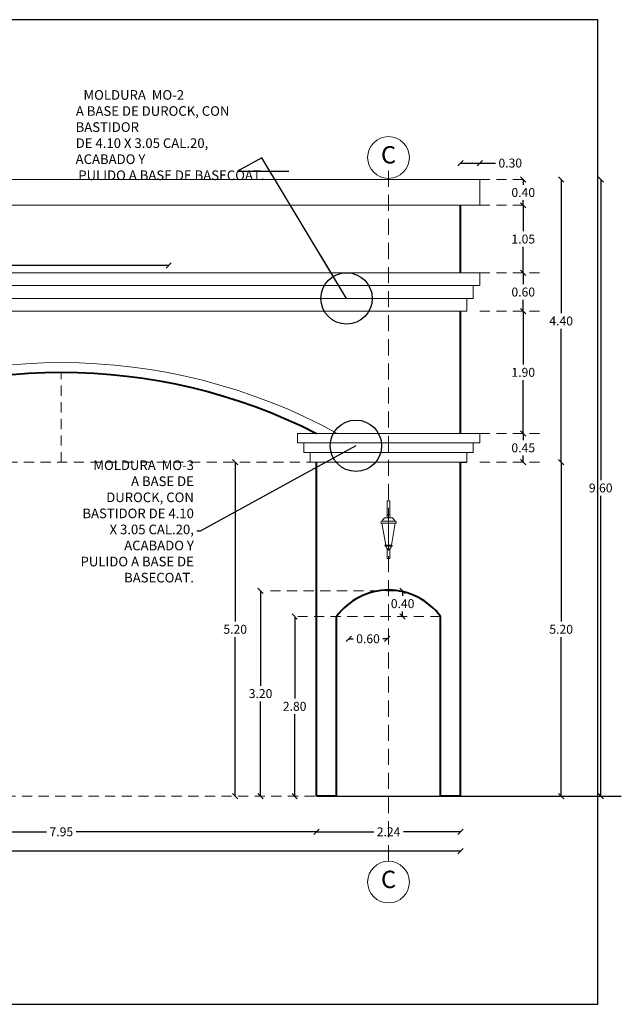
# Model space of a CAD drawing. Units: millimetres. Extents: x 2221 to 2699, y 1160 to 1291.
# Drawn here: x 2271 to 2281, y 1273 to 1288 of the extents above; entities that cross this region are included whole.
import ezdxf

# ---------------------------------------------------------------- set-up
doc = ezdxf.new("R2010")
doc.units = ezdxf.units.MM
doc.linetypes.add('HIDDEN', pattern=[0.375, 0.25, -0.125])
doc.linetypes.add('HIDDEN2', pattern=[4.7625, 3.175, -1.5875])
for name, color, linetype, lineweight in [('CORNISA', 40, 'Continuous', 5), ('COTAS', 2, 'Continuous', 5), ('EJES', 40, 'Continuous', 5), ('ID-TEXTO', 7, 'Continuous', 5), ('MUROS', 7, 'Continuous', 40), ('PROYECCION', 252, 'HIDDEN', 5), ('S-GRID-IDEN', 7, 'Continuous', 5)]:
    doc.layers.add(name, color=color, linetype=linetype, lineweight=lineweight)
doc.styles.add('1-1', font='romans.shx', dxfattribs={"width": 0.7, "height": 0.04})
doc.styles.add('Arial_1', font='arial.ttf', dxfattribs={"height": 0.44259})
doc.styles.get("Standard").update_dxf_attribs({"font": 'arial.ttf'})
doc.dimstyles.new('DIBUJO 1_1', dxfattribs={"dimscale": 0, "dimtxt": 0.04, "dimasz": 0.03, "dimexe": 0.03, "dimexo": 0.03, "dimgap": 0.01, "dimtad": 0, "dimtih": 1, "dimtoh": 1, "dimdec": 3, "dimzin": 0, "dimdsep": 46, "dimtxsty": '1-1', "dimcen": 0.03, "dimclrd": 8, "dimclre": 8, "dimclrt": 1, "dimaunit": 1, "dimadec": 4, "dimazin": 0, "dimtfac": 1, "dimtdec": 3, "dimtix": 1, "dimtmove": 2, "dimatfit": 3, "dimfxl": 1, "dimtolj": 1, "dimtzin": 0, "dimarcsym": 0})
doc.dimstyles.new('Jav2', dxfattribs={"dimtxt": 0.139, "dimasz": 0.0825, "dimexe": 0.0525, "dimexo": 0.33, "dimgap": 0.05, "dimtad": 0, "dimtih": 1, "dimtoh": 1, "dimzin": 0, "dimdsep": 46, "dimtxsty": 'Standard', "dimblk": 'BK0308-X2$0$_Oblique', "dimcen": 0.07, "dimse1": 1, "dimse2": 1, "dimclrd": 8, "dimclre": 2, "dimclrt": 3, "dimazin": 0, "dimtfac": 1, "dimtmove": 0, "dimatfit": 3, "dimfxl": 0.0525, "dimtolj": 1, "dimtzin": 0, "dimarcsym": 0})

# ---------------------------------------------------------------- blocks, each defined once
blk = doc.blocks.new('BK0308-X2$0$_Oblique')
at = {"color": 0, "lineweight": -2}
blk.add_line((-0.5, -0.5), (0.5, 0.5), dxfattribs=at)
blk = doc.blocks.new('*D473')
at = {"layer": 'COTAS', "color": 8, "lineweight": -2, "transparency": 16777216}
for p, q in [((2267.851, 1275.634), (2271.595, 1275.634)), ((2275.801, 1275.634), (2272.056, 1275.634))]:
    blk.add_line(p, q, dxfattribs=at)
at = {"layer": 'Defpoints', "color": 0, "lineweight": 5, "transparency": 16777216}
for p in [(2267.851, 1276.187), (2275.801, 1276.187), (2275.801, 1275.634)]:
    blk.add_point(p, dxfattribs=at)
at = {"layer": 'COTAS', "color": 8, "lineweight": -2, "transparency": 16777216, "xscale": 0.08249999999999993, "yscale": 0.08249999999999993, "zscale": 0.08249999999999993, "rotation": 180}
blk.add_blockref('BK0308-X2$0$_Oblique', (2267.851, 1275.634), dxfattribs=at)
at = {"layer": 'COTAS', "color": 8, "lineweight": -2, "transparency": 16777216, "xscale": 0.08249999999999993, "yscale": 0.08249999999999993, "zscale": 0.08249999999999993}
blk.add_blockref('BK0308-X2$0$_Oblique', (2275.801, 1275.634), dxfattribs=at)
at = {"layer": 'COTAS', "color": 3, "transparency": 16777216, "insert": (2271.826, 1275.634), "char_height": 0.139, "attachment_point": 5}
blk.add_mtext('\\A1;7.95', dxfattribs=at)
blk = doc.blocks.new('*D475')
at = {"layer": 'COTAS', "color": 8, "lineweight": -2, "transparency": 16777216}
for p, q in [((2256.461, 1275.334), (2266.965, 1275.334)), ((2278.041, 1275.334), (2267.536, 1275.334))]:
    blk.add_line(p, q, dxfattribs=at)
at = {"layer": 'Defpoints', "color": 0, "lineweight": 5, "transparency": 16777216}
for p in [(2256.461, 1276.187), (2278.041, 1276.187), (2278.041, 1275.334)]:
    blk.add_point(p, dxfattribs=at)
at = {"layer": 'COTAS', "color": 8, "lineweight": -2, "transparency": 16777216, "xscale": 0.08249999999999993, "yscale": 0.08249999999999993, "zscale": 0.08249999999999993, "rotation": 180}
blk.add_blockref('BK0308-X2$0$_Oblique', (2256.461, 1275.334), dxfattribs=at)
at = {"layer": 'COTAS', "color": 8, "lineweight": -2, "transparency": 16777216, "xscale": 0.08249999999999993, "yscale": 0.08249999999999993, "zscale": 0.08249999999999993}
blk.add_blockref('BK0308-X2$0$_Oblique', (2278.041, 1275.334), dxfattribs=at)
at = {"layer": 'COTAS', "color": 3, "transparency": 16777216, "insert": (2267.251, 1275.334), "char_height": 0.139, "attachment_point": 5}
blk.add_mtext('\\A1;21.58', dxfattribs=at)
blk = doc.blocks.new('*D478')
at = {"layer": 'COTAS', "color": 8, "lineweight": -2, "transparency": 16777216}
for p, q in [((2274.533, 1281.387), (2274.533, 1278.908)), ((2274.533, 1276.187), (2274.533, 1278.666))]:
    blk.add_line(p, q, dxfattribs=at)
at = {"layer": 'Defpoints', "color": 0, "lineweight": 5, "transparency": 16777216}
for p in [(2274.533, 1281.387), (2275.748, 1281.387), (2275.801, 1276.187)]:
    blk.add_point(p, dxfattribs=at)
at = {"layer": 'COTAS', "color": 8, "lineweight": -2, "transparency": 16777216, "xscale": 0.08249999999999993, "yscale": 0.08249999999999993, "zscale": 0.08249999999999993}
for p, rotation in [((2274.533, 1281.387), 90), ((2274.533, 1276.187), 270)]:
    blk.add_blockref('BK0308-X2$0$_Oblique', p, dxfattribs=dict(at, rotation=rotation))
at = {"layer": 'COTAS', "color": 3, "transparency": 16777216, "insert": (2274.533, 1278.787), "char_height": 0.139, "attachment_point": 5}
blk.add_mtext('\\A1;5.20', dxfattribs=at)
blk = doc.blocks.new('*D479')
at = {"layer": 'COTAS', "color": 8, "lineweight": -2, "transparency": 16777216}
for p, q in [((2274.928, 1279.386), (2274.928, 1277.907)), ((2274.928, 1276.187), (2274.928, 1277.665))]:
    blk.add_line(p, q, dxfattribs=at)
at = {"layer": 'Defpoints', "color": 0, "lineweight": 5, "transparency": 16777216}
for p in [(2277.001, 1279.386), (2274.928, 1276.187), (2277.051, 1276.187)]:
    blk.add_point(p, dxfattribs=at)
at = {"layer": 'COTAS', "color": 8, "lineweight": -2, "transparency": 16777216, "xscale": 0.08249999999999993, "yscale": 0.08249999999999993, "zscale": 0.08249999999999993}
for p, rotation in [((2274.928, 1279.386), 90), ((2274.928, 1276.187), 270)]:
    blk.add_blockref('BK0308-X2$0$_Oblique', p, dxfattribs=dict(at, rotation=rotation))
at = {"layer": 'COTAS', "color": 3, "transparency": 16777216, "insert": (2274.928, 1277.786), "char_height": 0.139, "attachment_point": 5}
blk.add_mtext('\\A1;3.20', dxfattribs=at)
blk = doc.blocks.new('*D480')
at = {"layer": 'COTAS', "color": 8, "lineweight": -2, "transparency": 16777216}
for p, q in [((2275.459, 1278.987), (2275.459, 1277.708)), ((2275.459, 1276.187), (2275.459, 1277.466))]:
    blk.add_line(p, q, dxfattribs=at)
at = {"layer": 'Defpoints', "color": 0, "lineweight": 5, "transparency": 16777216}
for p in [(2276.401, 1278.987), (2275.459, 1276.187), (2276.401, 1276.187)]:
    blk.add_point(p, dxfattribs=at)
at = {"layer": 'COTAS', "color": 8, "lineweight": -2, "transparency": 16777216, "xscale": 0.08249999999999993, "yscale": 0.08249999999999993, "zscale": 0.08249999999999993}
for p, rotation in [((2275.459, 1278.987), 90), ((2275.459, 1276.187), 270)]:
    blk.add_blockref('BK0308-X2$0$_Oblique', p, dxfattribs=dict(at, rotation=rotation))
at = {"layer": 'COTAS', "color": 3, "transparency": 16777216, "insert": (2275.459, 1277.587), "char_height": 0.139, "attachment_point": 5}
blk.add_mtext('\\A1;2.80', dxfattribs=at)
blk = doc.blocks.new('Rejilla - M_Grid Head - Circle-24584-PLANTA ARQUITECTONICA')
at = {"layer": 'EJES'}
blk.add_circle((0, 0), 0.0065, dxfattribs=at)
blk = doc.blocks.new('*D481')
at = {"layer": 'COTAS', "color": 8, "lineweight": -2, "transparency": 16777216}
for p, q in [((2279.018, 1284.337), (2279.018, 1284.158)), ((2279.018, 1283.737), (2279.018, 1283.916))]:
    blk.add_line(p, q, dxfattribs=at)
at = {"layer": 'Defpoints', "color": 0, "lineweight": 5, "transparency": 16777216}
for p in [(2279.018, 1284.337), (2279.018, 1284.337), (2279.018, 1283.737)]:
    blk.add_point(p, dxfattribs=at)
at = {"layer": 'COTAS', "color": 8, "lineweight": -2, "transparency": 16777216, "xscale": 0.08249999999999993, "yscale": 0.08249999999999993, "zscale": 0.08249999999999993}
for p, rotation in [((2279.018, 1284.337), 90), ((2279.018, 1283.737), 270)]:
    blk.add_blockref('BK0308-X2$0$_Oblique', p, dxfattribs=dict(at, rotation=rotation))
at = {"layer": 'COTAS', "color": 3, "transparency": 16777216, "insert": (2279.018, 1284.037), "char_height": 0.139, "attachment_point": 5}
blk.add_mtext('\\A1;0.60', dxfattribs=at)
blk = doc.blocks.new('*D482')
at = {"layer": 'COTAS', "color": 8, "lineweight": -2, "transparency": 16777216}
for p, q in [((2279.018, 1285.387), (2279.018, 1284.983)), ((2279.018, 1284.337), (2279.018, 1284.741))]:
    blk.add_line(p, q, dxfattribs=at)
at = {"layer": 'Defpoints', "color": 0, "lineweight": 5, "transparency": 16777216}
for p in [(2278.341, 1285.387), (2279.018, 1285.387), (2279.018, 1284.337)]:
    blk.add_point(p, dxfattribs=at)
at = {"layer": 'COTAS', "color": 8, "lineweight": -2, "transparency": 16777216, "xscale": 0.08249999999999993, "yscale": 0.08249999999999993, "zscale": 0.08249999999999993}
for p, rotation in [((2279.018, 1285.387), 90), ((2279.018, 1284.337), 270)]:
    blk.add_blockref('BK0308-X2$0$_Oblique', p, dxfattribs=dict(at, rotation=rotation))
at = {"layer": 'COTAS', "color": 3, "transparency": 16777216, "insert": (2279.018, 1284.862), "char_height": 0.139, "attachment_point": 5}
blk.add_mtext('\\A1;1.05', dxfattribs=at)
blk = doc.blocks.new('A$C29E259D8')
at = {"layer": 'CORNISA'}
for p, q in [((-0.096, 0.674), (-0.051, 0.735)), ((-0.051, 0.735), (0.096, 0.735)), ((0.096, 0.735), (0.143, 0.674)), ((-0.099, 0.637), (-0.029, 0.245)), ((-0.096, 0.674), (0.143, 0.674)), ((-0.096, 0.638), (0.143, 0.638)), ((0.023, 0.638), (0.023, 0.245)), ((0.073, 0.245), (0.143, 0.638)), ((-0.029, 0.245), (0.073, 0.245)), ((-0.029, 0.223), (0.073, 0.223))]:
    blk.add_line(p, q, dxfattribs=at)
for points in [[(0, 0.784), (0, 1.044), (0.046, 1.044), (0.046, 0.784)], [(0.046, 0.183), (0.046, 0), (0, 0), (0, 0.181)]]:
    blk.add_lwpolyline(points, dxfattribs=at)
for centre, radius in [((0.023, 0.765), 0.0301), ((0.023, 0.166), 0.0111)]:
    blk.add_circle(centre, radius, dxfattribs=at)
for centre, radius, start, end in [((-0.099, 0.656), 0.0183, 81.4208, 278.5792), ((0.142, 0.656), 0.0181, 268.8358, 88.8358), ((-0.033, 0.234), 0.0116, 69.5546, 290.4454), ((0.022, 0.227), 0.0511, 185.1066, 267.3327), ((0.022, 0.227), 0.0511, 275.361, 354.8934), ((0.076, 0.234), 0.0115, 251.3833, 108.6167)]:
    blk.add_arc(centre, radius, start, end, dxfattribs=at)
blk = doc.blocks.new('*D483')
at = {"layer": 'COTAS', "color": 8, "lineweight": -2, "transparency": 16777216}
for p, q in [((2279.608, 1281.387), (2279.608, 1278.908)), ((2279.608, 1276.187), (2279.608, 1278.666))]:
    blk.add_line(p, q, dxfattribs=at)
at = {"layer": 'Defpoints', "color": 0, "lineweight": 5, "transparency": 16777216}
for p in [(2278.241, 1281.387), (2279.608, 1281.387), (2278.141, 1276.187)]:
    blk.add_point(p, dxfattribs=at)
at = {"layer": 'COTAS', "color": 8, "lineweight": -2, "transparency": 16777216, "xscale": 0.08249999999999993, "yscale": 0.08249999999999993, "zscale": 0.08249999999999993}
for p, rotation in [((2279.608, 1281.387), 90), ((2279.608, 1276.187), 270)]:
    blk.add_blockref('BK0308-X2$0$_Oblique', p, dxfattribs=dict(at, rotation=rotation))
at = {"layer": 'COTAS', "color": 3, "transparency": 16777216, "insert": (2279.608, 1278.787), "char_height": 0.139, "attachment_point": 5}
blk.add_mtext('\\A1;5.20', dxfattribs=at)
blk = doc.blocks.new('*D484')
at = {"layer": 'CORNISA', "color": 8, "lineweight": -2, "transparency": 16777216}
for p, q in [((2279.018, 1281.837), (2279.018, 1281.733)), ((2279.018, 1281.387), (2279.018, 1281.491))]:
    blk.add_line(p, q, dxfattribs=at)
at = {"layer": 'Defpoints', "color": 0, "lineweight": 5, "transparency": 16777216}
for p in [(2278.241, 1281.837), (2278.291, 1281.387), (2279.018, 1281.387)]:
    blk.add_point(p, dxfattribs=at)
at = {"layer": 'CORNISA', "color": 8, "lineweight": -2, "transparency": 16777216, "xscale": 0.08249999999999993, "yscale": 0.08249999999999993, "zscale": 0.08249999999999993}
for p, rotation in [((2279.018, 1281.837), 90), ((2279.018, 1281.387), 270)]:
    blk.add_blockref('BK0308-X2$0$_Oblique', p, dxfattribs=dict(at, rotation=rotation))
at = {"layer": 'CORNISA', "color": 3, "transparency": 16777216, "insert": (2279.018, 1281.612), "char_height": 0.139, "attachment_point": 5}
blk.add_mtext('\\A1;0.45', dxfattribs=at)
blk = doc.blocks.new('*D485')
at = {"layer": 'COTAS', "color": 8, "lineweight": -2, "transparency": 16777216}
for p, q in [((2279.018, 1285.787), (2279.018, 1285.708)), ((2279.018, 1285.387), (2279.018, 1285.466))]:
    blk.add_line(p, q, dxfattribs=at)
at = {"layer": 'Defpoints', "color": 0, "lineweight": 5, "transparency": 16777216}
for p in [(2278.241, 1285.787), (2278.241, 1285.387), (2279.018, 1285.387)]:
    blk.add_point(p, dxfattribs=at)
at = {"layer": 'COTAS', "color": 8, "lineweight": -2, "transparency": 16777216, "xscale": 0.08249999999999993, "yscale": 0.08249999999999993, "zscale": 0.08249999999999993}
for p, rotation in [((2279.018, 1285.787), 90), ((2279.018, 1285.387), 270)]:
    blk.add_blockref('BK0308-X2$0$_Oblique', p, dxfattribs=dict(at, rotation=rotation))
at = {"layer": 'COTAS', "color": 3, "transparency": 16777216, "insert": (2279.018, 1285.587), "char_height": 0.139, "attachment_point": 5}
blk.add_mtext('\\A1;0.40', dxfattribs=at)
blk = doc.blocks.new('*D486')
at = {"layer": 'Defpoints', "color": 8, "lineweight": -2, "transparency": 16777216}
for p, q in [((2276.301, 1278.639), (2276.37, 1278.639)), ((2276.901, 1278.639), (2276.831, 1278.639))]:
    blk.add_line(p, q, dxfattribs=at)
at = {"layer": 'Defpoints', "color": 0, "lineweight": 5, "transparency": 16777216}
for p in [(2276.901, 1279.386), (2276.301, 1278.739), (2276.301, 1278.639)]:
    blk.add_point(p, dxfattribs=at)
at = {"layer": 'Defpoints', "color": 8, "lineweight": -2, "transparency": 16777216, "xscale": 0.08249999999999993, "yscale": 0.08249999999999993, "zscale": 0.08249999999999993, "rotation": 180}
blk.add_blockref('BK0308-X2$0$_Oblique', (2276.301, 1278.639), dxfattribs=at)
at = {"layer": 'Defpoints', "color": 8, "lineweight": -2, "transparency": 16777216, "xscale": 0.08249999999999993, "yscale": 0.08249999999999993, "zscale": 0.08249999999999993}
blk.add_blockref('BK0308-X2$0$_Oblique', (2276.901, 1278.639), dxfattribs=at)
at = {"layer": 'Defpoints', "color": 3, "transparency": 16777216, "insert": (2276.601, 1278.639), "char_height": 0.139, "attachment_point": 5}
blk.add_mtext('\\A1;0.60', dxfattribs=at)
blk = doc.blocks.new('*D487')
at = {"layer": 'Defpoints', "color": 8, "lineweight": -2, "transparency": 16777216}
for p, q in [((2277.14, 1279.386), (2277.14, 1279.307)), ((2277.14, 1278.987), (2277.14, 1279.065))]:
    blk.add_line(p, q, dxfattribs=at)
at = {"layer": 'Defpoints', "color": 0, "lineweight": 5, "transparency": 16777216}
for p in [(2276.949, 1279.386), (2277.14, 1279.386), (2276.901, 1278.987)]:
    blk.add_point(p, dxfattribs=at)
at = {"layer": 'Defpoints', "color": 8, "lineweight": -2, "transparency": 16777216, "xscale": 0.08249999999999993, "yscale": 0.08249999999999993, "zscale": 0.08249999999999993}
for p, rotation in [((2277.14, 1279.386), 90), ((2277.14, 1278.987), 270)]:
    blk.add_blockref('BK0308-X2$0$_Oblique', p, dxfattribs=dict(at, rotation=rotation))
at = {"layer": 'Defpoints', "color": 3, "transparency": 16777216, "insert": (2277.14, 1279.186), "char_height": 0.139, "attachment_point": 5}
blk.add_mtext('\\A1;0.40', dxfattribs=at)
blk = doc.blocks.new('*D506')
at = {"layer": 'COTAS', "color": 8, "lineweight": -2, "transparency": 16777216}
for p, q in [((2275.801, 1275.634), (2276.689, 1275.634)), ((2278.041, 1275.634), (2277.152, 1275.634))]:
    blk.add_line(p, q, dxfattribs=at)
at = {"layer": 'Defpoints', "color": 0, "lineweight": 5, "transparency": 16777216}
for p in [(2275.801, 1276.187), (2278.041, 1276.187), (2275.801, 1275.634)]:
    blk.add_point(p, dxfattribs=at)
at = {"layer": 'COTAS', "color": 8, "lineweight": -2, "transparency": 16777216, "xscale": 0.08249999999999993, "yscale": 0.08249999999999993, "zscale": 0.08249999999999993, "rotation": 180}
blk.add_blockref('BK0308-X2$0$_Oblique', (2275.801, 1275.634), dxfattribs=at)
at = {"layer": 'COTAS', "color": 8, "lineweight": -2, "transparency": 16777216, "xscale": 0.08249999999999993, "yscale": 0.08249999999999993, "zscale": 0.08249999999999993}
blk.add_blockref('BK0308-X2$0$_Oblique', (2278.041, 1275.634), dxfattribs=at)
at = {"layer": 'COTAS', "color": 3, "transparency": 16777216, "insert": (2276.921, 1275.634), "char_height": 0.139, "attachment_point": 5}
blk.add_mtext('\\A1;2.24', dxfattribs=at)
blk = doc.blocks.new('*D488')
at = {"layer": 'CORNISA', "color": 8, "lineweight": -2, "transparency": 16777216}
for p, q in [((2279.018, 1283.737), (2279.018, 1282.908)), ((2279.018, 1281.837), (2279.018, 1282.666))]:
    blk.add_line(p, q, dxfattribs=at)
at = {"layer": 'Defpoints', "color": 0, "lineweight": 5, "transparency": 16777216}
for p in [(2278.229, 1283.737), (2279.018, 1283.737), (2278.291, 1281.837)]:
    blk.add_point(p, dxfattribs=at)
at = {"layer": 'CORNISA', "color": 8, "lineweight": -2, "transparency": 16777216, "xscale": 0.08249999999999993, "yscale": 0.08249999999999993, "zscale": 0.08249999999999993}
for p, rotation in [((2279.018, 1283.737), 90), ((2279.018, 1281.837), 270)]:
    blk.add_blockref('BK0308-X2$0$_Oblique', p, dxfattribs=dict(at, rotation=rotation))
at = {"layer": 'CORNISA', "color": 3, "transparency": 16777216, "insert": (2279.018, 1282.787), "char_height": 0.139, "attachment_point": 5}
blk.add_mtext('\\A1;1.90', dxfattribs=at)
blk = doc.blocks.new('*D490')
at = {"layer": 'COTAS', "color": 8, "lineweight": -2, "transparency": 16777216}
for p, q in [((2260.993, 1284.449), (2266.973, 1284.449)), ((2273.497, 1284.449), (2267.528, 1284.449))]:
    blk.add_line(p, q, dxfattribs=at)
at = {"layer": 'Defpoints', "color": 0, "lineweight": 5, "transparency": 16777216}
for p in [(2260.993, 1284.626), (2273.497, 1284.621), (2273.497, 1284.449)]:
    blk.add_point(p, dxfattribs=at)
at = {"layer": 'COTAS', "color": 8, "lineweight": -2, "transparency": 16777216, "xscale": 0.08249999999999993, "yscale": 0.08249999999999993, "zscale": 0.08249999999999993, "rotation": 180}
blk.add_blockref('BK0308-X2$0$_Oblique', (2260.993, 1284.449), dxfattribs=at)
at = {"layer": 'COTAS', "color": 8, "lineweight": -2, "transparency": 16777216, "xscale": 0.08249999999999993, "yscale": 0.08249999999999993, "zscale": 0.08249999999999993}
blk.add_blockref('BK0308-X2$0$_Oblique', (2273.497, 1284.449), dxfattribs=at)
at = {"layer": 'COTAS', "color": 3, "transparency": 16777216, "insert": (2267.251, 1284.449), "char_height": 0.139, "attachment_point": 5}
blk.add_mtext('\\A1;12.50', dxfattribs=at)
blk = doc.blocks.new('*D491')
at = {"layer": 'COTAS', "color": 8, "lineweight": -2, "transparency": 16777216}
for p, q in [((2280.224, 1285.787), (2280.224, 1281.108)), ((2280.224, 1276.187), (2280.224, 1280.866))]:
    blk.add_line(p, q, dxfattribs=at)
at = {"layer": 'Defpoints', "color": 0, "lineweight": 5, "transparency": 16777216}
for p in [(2278.041, 1285.787), (2280.224, 1285.787), (2278.041, 1276.187)]:
    blk.add_point(p, dxfattribs=at)
at = {"layer": 'COTAS', "color": 8, "lineweight": -2, "transparency": 16777216, "xscale": 0.08249999999999993, "yscale": 0.08249999999999993, "zscale": 0.08249999999999993}
for p, rotation in [((2280.224, 1285.787), 90), ((2280.224, 1276.187), 270)]:
    blk.add_blockref('BK0308-X2$0$_Oblique', p, dxfattribs=dict(at, rotation=rotation))
at = {"layer": 'COTAS', "color": 3, "transparency": 16777216, "insert": (2280.224, 1280.987), "char_height": 0.139, "attachment_point": 5}
blk.add_mtext('\\A1;9.60', dxfattribs=at)
blk = doc.blocks.new('*D507')
at = {"layer": 'COTAS', "color": 8, "lineweight": -2, "transparency": 16777216}
for p, q in [((2279.608, 1285.787), (2279.608, 1283.708)), ((2279.608, 1281.387), (2279.608, 1283.466))]:
    blk.add_line(p, q, dxfattribs=at)
at = {"layer": 'Defpoints', "color": 0, "lineweight": 5, "transparency": 16777216}
for p in [(2278.041, 1285.787), (2279.608, 1285.787), (2278.041, 1281.387)]:
    blk.add_point(p, dxfattribs=at)
at = {"layer": 'COTAS', "color": 8, "lineweight": -2, "transparency": 16777216, "xscale": 0.08249999999999993, "yscale": 0.08249999999999993, "zscale": 0.08249999999999993}
for p, rotation in [((2279.608, 1285.787), 90), ((2279.608, 1281.387), 270)]:
    blk.add_blockref('BK0308-X2$0$_Oblique', p, dxfattribs=dict(at, rotation=rotation))
at = {"layer": 'COTAS', "color": 3, "transparency": 16777216, "insert": (2279.608, 1283.587), "char_height": 0.139, "attachment_point": 5}
blk.add_mtext('\\A1;4.40', dxfattribs=at)
blk = doc.blocks.new('*D510')
at = {"layer": 'COTAS', "color": 8, "lineweight": -2, "transparency": 16777216}
for p, q in [((2278.041, 1286.045), (2278.341, 1286.045)), ((2278.341, 1286.045), (2278.586, 1286.045))]:
    blk.add_line(p, q, dxfattribs=at)
at = {"layer": 'Defpoints', "color": 0, "lineweight": 5, "transparency": 16777216}
for p in [(2278.041, 1286.045), (2278.041, 1285.787), (2278.341, 1285.787)]:
    blk.add_point(p, dxfattribs=at)
at = {"layer": 'COTAS', "color": 8, "lineweight": -2, "transparency": 16777216, "xscale": 0.08249999999999993, "yscale": 0.08249999999999993, "zscale": 0.08249999999999993, "rotation": 180}
blk.add_blockref('BK0308-X2$0$_Oblique', (2278.041, 1286.045), dxfattribs=at)
at = {"layer": 'COTAS', "color": 8, "lineweight": -2, "transparency": 16777216, "xscale": 0.08249999999999993, "yscale": 0.08249999999999993, "zscale": 0.08249999999999993}
blk.add_blockref('BK0308-X2$0$_Oblique', (2278.341, 1286.045), dxfattribs=at)
at = {"layer": 'COTAS', "color": 3, "transparency": 16777216, "insert": (2278.816, 1286.045), "char_height": 0.139, "attachment_point": 5}
blk.add_mtext('\\A1;0.30', dxfattribs=at)

msp = doc.modelspace()

# ---------------------------------------------------------------- linework, layer by layer
for points in [[(2278.040505, 1281.387038), (2278.140505, 1281.387038)], [(2276.110505, 1276.187039), (2277.730505, 1276.187039)], [(2278.040505, 1276.187039), (2280.544597, 1276.187039)]]:
    msp.add_lwpolyline(points)
at = {"layer": 'CORNISA', "ltscale": 0.2}
for p, q in [((2278.340505, 1284.337038), (2256.160505, 1284.337038)), ((2278.040505, 1283.737038), (2256.460505, 1283.737038))]:
    msp.add_line(p, q, dxfattribs=at)
at = {"layer": 'CORNISA'}
for p, q in [((2275.500505, 1281.837038), (2278.340505, 1281.837038)), ((2275.700505, 1281.387038), (2278.040505, 1281.387038))]:
    msp.add_line(p, q, dxfattribs=at)
at = {"layer": 'CORNISA', "ltscale": 0.2}
for points in [[(2278.340505, 1285.787143), (2278.340505, 1285.787143), (2256.160505, 1285.787143)], [(2278.340505, 1285.387143), (2278.340505, 1285.787143)], [(2278.340505, 1285.387038), (2256.160505, 1285.387038)], [(2278.040505, 1283.737038), (2278.140505, 1283.737038), (2278.140505, 1283.937038), (2278.240505, 1283.937038), (2278.240505, 1284.137038), (2278.340505, 1284.137038), (2278.340505, 1284.337038)], [(2278.240505, 1284.137038), (2256.260505, 1284.137038)], [(2278.140505, 1283.937038), (2256.360505, 1283.937038)]]:
    msp.add_lwpolyline(points, dxfattribs=at)
at = {"layer": 'CORNISA'}
msp.add_lwpolyline([(2267.529197, 1281.837038, -0.256240083), (2276.121825, 1281.837038, -0.239216712)], format="xyb", dxfattribs=at)
for points in [[(2275.700505, 1281.387038), (2275.700505, 1281.537037), (2275.600505, 1281.537037), (2275.600505, 1281.687037), (2275.500505, 1281.687038), (2275.500505, 1281.837038)], [(2278.140505, 1281.387038), (2278.140505, 1281.537037), (2278.240505, 1281.537037), (2278.240505, 1281.687037), (2278.340505, 1281.687038), (2278.340506, 1281.837038)], [(2275.600505, 1281.687037), (2278.240505, 1281.687028)], [(2275.700505, 1281.537037), (2278.140505, 1281.537028)]]:
    msp.add_lwpolyline(points, dxfattribs=at)
at = {"layer": 'COTAS', "color": 1, "linetype": 'HIDDEN'}
msp.add_lwpolyline([(2276.920505, 1275.175937), (2276.920505, 1285.95983)], dxfattribs=at)
at = {"layer": 'Defpoints'}
msp.add_lwpolyline([(2280.176779, 1272.948388), (2280.176779, 1288.276911), (2254.337053, 1288.276911), (2254.337053, 1272.948388)], close=True, dxfattribs=at)
at = {"layer": 'MUROS', "ltscale": 0.2}
for points in [[(2278.040505, 1284.337038), (2278.040505, 1285.387038)], [(2278.040505, 1281.837038), (2278.040505, 1283.737038)], [(2275.800505, 1276.186932), (2275.800505, 1281.386932)], [(2278.040505, 1276.187039), (2278.040505, 1281.387038)], [(2276.110505, 1276.186932), (2276.110505, 1278.986932)], [(2277.730505, 1276.187039), (2277.730505, 1278.986932)], [(2276.110505, 1276.187039), (2275.800505, 1276.186932)], [(2278.040505, 1276.187039), (2277.730505, 1276.186932)]]:
    msp.add_lwpolyline(points, dxfattribs=at)
for points in [[(2267.850505, 1281.837038, -0.239216712), (2275.800515, 1281.837038, 328.764251411)], [(2277.730505, 1278.986932, 0.505006798), (2276.110505, 1278.986932, 3)]]:
    msp.add_lwpolyline(points, format="xyb", dxfattribs=at)
at = {"layer": 'PROYECCION', "linetype": 'HIDDEN2', "ltscale": 0.05}
for p, q in [((2278.340505, 1285.787143), (2279.01802, 1285.787143)), ((2278.340505, 1285.387143), (2279.01802, 1285.387143)), ((2278.340505, 1284.337143), (2279.272778, 1284.337143)), ((2278.340505, 1283.737143), (2279.272778, 1283.737143)), ((2278.340505, 1281.837038), (2279.272778, 1281.837038)), ((2278.340505, 1281.387038), (2279.272778, 1281.387038))]:
    msp.add_line(p, q, dxfattribs=at)
for points in [[(2271.82549, 1281.386931), (2271.825306, 1282.786932)], [(2275.800515, 1281.386933), (2267.850505, 1281.386932)], [(2277.050505, 1279.385773), (2274.977654, 1279.385773)], [(2277.730505, 1278.986932), (2275.50916, 1278.986932)], [(2267.850505, 1276.186932), (2275.800505, 1276.186932)]]:
    msp.add_lwpolyline(points, dxfattribs=at)

# ---------------------------------------------------------------- block references
at = {"xscale": -0.8622951320612628, "yscale": 0.8622951320612628, "zscale": 0.8622951320612628}
msp.add_blockref('A$C29E259D8', (2276.940546, 1279.886932), dxfattribs=at)
at = {"layer": 'S-GRID-IDEN', "color": 36, "yscale": 50.00000000001046, "zscale": 50.00000000001046, "rotation": 180}
for p, xscale in [((2276.920505, 1286.130974), 50.00000000001046), ((2276.920505, 1274.850937), -50.00000000001046)]:
    msp.add_blockref('Rejilla - M_Grid Head - Circle-24584-PLANTA ARQUITECTONICA', p, dxfattribs=dict(at, xscale=xscale))

# ---------------------------------------------------------------- texts
at = {"layer": 'ID-TEXTO', "color": 1, "char_height": 0.15, "style": '1-1'}
for s, insert, width, attachment_point in [('\\pi0.81502;MOLDURA  MO-2\\P\\pi0.02752;A BASE DE DUROCK, CON BASTIDOR \\P\\pi0.01002;DE 4.10 X 3.05 CAL.20, ACABADO Y \\P\\pi0.27502;PULIDO A BASE DE BASECOAT.', (2272.04856, 1286.480215), 2.99004432, 4), ('MOLDURA  MO-3 \\PA BASE DE DUROCK, CON BASTIDOR DE 4.10 X 3.05 CAL.20, ACABADO Y PULIDO A BASE DE BASECOAT.', (2273.890278, 1280.446515), 1.76877468, 6)]:
    msp.add_mtext(s, dxfattribs=dict(at, insert=insert, width=width, attachment_point=attachment_point))

# ---------------------------------------------------------------- dimensions: what is measured, and where the dimension line sits
at = {"layer": 'CORNISA'}
dim = msp.add_linear_dim(base=(2279.01802, 1283.737143), p1=(2278.290505, 1281.837038), p2=(2278.229137, 1283.737143), angle=90, dimstyle='Jav2', override={"dimfxl": 0.18}, dxfattribs=at)
dim.commit()
dim.dimension.update_dxf_attribs({"geometry": '*D488', "text_midpoint": (2279.01802, 1282.78709)})
dim = msp.add_linear_dim(base=(2279.01802, 1281.387038), p1=(2278.240505, 1281.837038), p2=(2278.290505, 1281.387038), angle=90, dimstyle='Jav2', dxfattribs=at)
dim.commit()
dim.dimension.update_dxf_attribs({"geometry": '*D484', "text_midpoint": (2279.01802, 1281.612038)})
at = {"layer": 'COTAS'}
for base, p1, p2, picture, middle in [((2278.040505, 1286.045155), (2278.340505, 1285.787143), (2278.040505, 1285.787143), '*D510', (2278.816327, 1286.045155)), ((2278.040505, 1275.334182), (2256.460505, 1276.187039), (2278.040505, 1276.187039), '*D475', (2267.250505, 1275.334182))]:
    dim = msp.add_linear_dim(base=base, p1=p1, p2=p2, dimstyle='Jav2', dxfattribs=at)
    dim.commit()
    dim.dimension.update_dxf_attribs({"geometry": picture, "text_midpoint": middle, "dimtype": 160})
for base, p1, p2, angle, picture, middle in [((2279.608009, 1285.787143), (2278.040505, 1281.387038), (2278.040505, 1285.787143), 90, '*D507', (2279.608009, 1283.58709)), ((2280.223756, 1285.787038), (2278.040505, 1276.187039), (2278.040505, 1285.787038), 90, '*D491', (2280.223756, 1280.987038)), ((2279.01802, 1285.387143), (2278.240505, 1285.787143), (2278.240505, 1285.387143), 90, '*D485', (2279.01802, 1285.587143)), ((2279.01802, 1285.387143), (2279.01802, 1284.337143), (2278.340505, 1285.387143), 90, '*D482', (2279.01802, 1284.862143)), ((2274.532683, 1281.387038), (2275.800505, 1276.187039), (2275.74845, 1281.387038), 90, '*D478', (2274.532683, 1278.787038)), ((2279.608009, 1281.386932), (2278.140505, 1276.187039), (2278.240505, 1281.386932), 90, '*D483', (2279.608009, 1278.786986)), ((2274.927654, 1276.186932), (2277.000505, 1279.385773), (2277.050505, 1276.186932), 90, '*D479', (2274.927654, 1277.786353)), ((2275.45916, 1276.186932), (2276.400505, 1278.986932), (2276.400505, 1276.186932), 90, '*D480', (2275.45916, 1277.586932)), ((2275.800505, 1275.634243), (2278.040505, 1276.187039), (2275.800505, 1276.186932), 180, '*D506', (2276.920505, 1275.634243))]:
    dim = msp.add_linear_dim(base=base, p1=p1, p2=p2, angle=angle, dimstyle='Jav2', dxfattribs=at)
    dim.commit()
    dim.dimension.update_dxf_attribs({"geometry": picture, "text_midpoint": middle})
dim = msp.add_linear_dim(base=(2273.496997, 1284.448688), p1=(2260.993334, 1284.626256), p2=(2273.496997, 1284.620715), text='12.50', dimstyle='Jav2', dxfattribs=at)
dim.commit()
dim.dimension.update_dxf_attribs({"geometry": '*D490', "text_midpoint": (2267.250505, 1284.448688), "dimtype": 160})
dim = msp.add_linear_dim(base=(2279.01802, 1284.337143), p1=(2279.01802, 1283.737143), p2=(2279.01802, 1284.337143), angle=90, text='0.60', dimstyle='Jav2', dxfattribs=at)
dim.commit()
dim.dimension.update_dxf_attribs({"geometry": '*D481', "text_midpoint": (2279.01802, 1284.037143)})
dim = msp.add_linear_dim(base=(2275.800505, 1275.634243), p1=(2267.850505, 1276.186932), p2=(2275.800505, 1276.186932), dimstyle='Jav2', dxfattribs=at)
dim.commit()
dim.dimension.update_dxf_attribs({"geometry": '*D473', "text_midpoint": (2271.825505, 1275.634243)})
at = {"layer": 'Defpoints'}
for base, p1, p2, angle, picture, middle in [((2276.300505, 1278.638553), (2276.900505, 1279.385773), (2276.300505, 1278.738692), 180, '*D486', (2276.600505, 1278.638553)), ((2277.139562, 1279.385773), (2276.900505, 1278.986932), (2276.949069, 1279.385773), 90, '*D487', (2277.139562, 1279.186353))]:
    dim = msp.add_linear_dim(base=base, p1=p1, p2=p2, angle=angle, dimstyle='Jav2', dxfattribs=at)
    dim.commit()
    dim.dimension.update_dxf_attribs({"geometry": picture, "text_midpoint": middle})

# ---------------------------------------------------------------- leaders
at = {"layer": 'ID-TEXTO', "color": 5, "annotation_type": 0, "has_hookline": 1, "hookline_direction": 1, "horizontal_direction": (-1, 0, 0)}
msp.add_leader([(2276.267558, 1283.937038), (2274.948759, 1286.128789), (2274.570556, 1285.921247), (2275.370556, 1285.921247)], dimstyle='DIBUJO 1_1', override={"dimscale": 1, "dimasz": 0.8, "dimldrblk": 'Origin'}, dxfattribs=at)
at = {"layer": 'ID-TEXTO', "color": 5, "annotation_type": 0, "has_hookline": 1, "hookline_direction": 1}
msp.add_leader([(2276.413214, 1281.643306), (2273.990008, 1280.31443), (2273.937145, 1280.31443)], dimstyle='DIBUJO 1_1', override={"dimscale": 1, "dimasz": 0.8, "dimldrblk": 'Origin'}, dxfattribs=at)

# ---------------------------------------------------------------- next in the draw order: texts
at = {"layer": 'S-GRID-IDEN', "color": 7, "char_height": 0.27, "width": 0.10811307, "attachment_point": 2, "line_spacing_factor": 0.938532, "style": 'Arial_1', "bg_fill": 3, "box_fill_scale": 1.25, "bg_fill_color": 0, "bg_fill_transparency": 0}
for insert in [(2276.920566, 1286.308335), (2276.920444, 1275.028298)]:
    msp.add_mtext('C', dxfattribs=dict(at, insert=insert))

doc.saveas('drawing.dxf')
